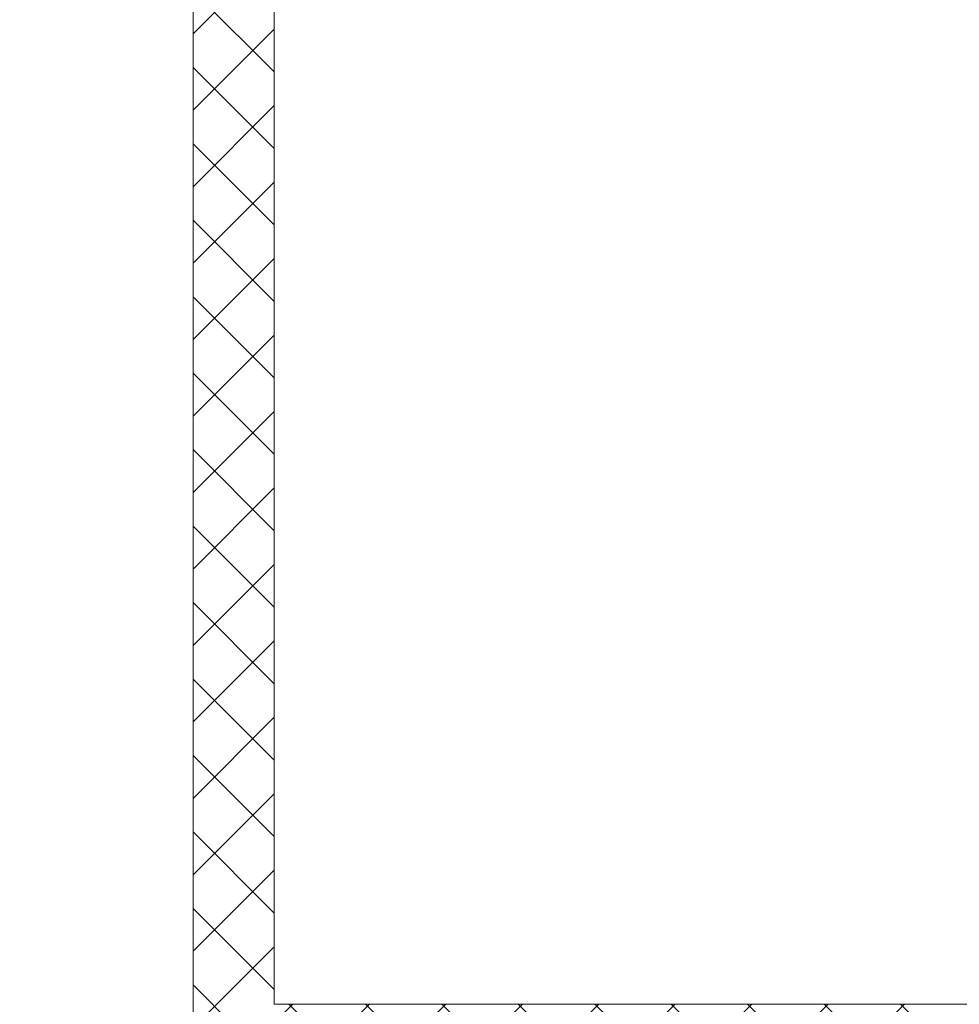
# Model space of a CAD drawing. Extents: x -307 to 54, y -218 to 147.
# Drawn here: x 18 to 20, y 3 to 5 of the extents above; entities that cross this region are included whole.
import ezdxf

# ---------------------------------------------------------------- set-up
doc = ezdxf.new("R2010")
doc.units = 0
doc.header["$LTSCALE"] = 0.1
doc.header["$MEASUREMENT"] = 0
doc.layers.get('0').update_dxf_attribs({"linetype": 'CONTINUOUS', "lineweight": 13})
doc.layers.get('DEFPOINTS').update_dxf_attribs({"linetype": 'CONTINUOUS'})
doc.layers.add('Text', color=7, linetype='CONTINUOUS', lineweight=15)
doc.styles.add('ROMAND', font='romand.shx', dxfattribs={"oblique": 15})
doc.dimstyles.new('ROMAND', dxfattribs={"dimscale": 15, "dimtxt": 0.125, "dimasz": 0.125, "dimexe": 0.0625, "dimexo": 0.0625, "dimgap": 0.0625, "dimtad": 0, "dimtih": 1, "dimtoh": 1, "dimdec": 4, "dimzin": 0, "dimdsep": 46, "dimlunit": 4, "dimtxsty": 'ROMAND', "dimcen": 0, "dimadec": 0, "dimazin": 0, "dimtfac": 1, "dimtdec": 4, "dimtofl": 0, "dimtmove": 0, "dimatfit": 3, "dimfxl": 0, "dimtolj": 1, "dimtzin": 0, "dimarcsym": 0})

# ---------------------------------------------------------------- blocks, each defined once
blk = doc.blocks.new('*D24')
at = {"layer": 'DEFPOINTS', "color": 0}
for p in [(4.9879, 86.1415), (24.4893, 86.1415), (16.9893, -3.0346)]:
    blk.add_point(p, dxfattribs=at)
at = {"layer": 'Text', "color": 0, "lineweight": -2}
for p, q in [((23.9268, 86.1415), (4.4254, 86.1415)), ((4.9879, 85.0165), (4.9879, 71.366)), ((4.9879, -1.9096), (4.9879, 67.241)), ((16.4268, -3.0346), (4.4254, -3.0346))]:
    blk.add_line(p, q, dxfattribs=at)
at = {"layer": 'Text', "color": 0}
for points in [[(4.8004, 85.0165), (5.1754, 85.0165), (4.9879, 86.1415)], [(4.8004, -1.9096), (5.1754, -1.9096), (4.9879, -3.0346)]]:
    blk.add_solid(points, dxfattribs=at)
at = {"layer": 'Text', "color": 0, "insert": (4.9879, 69.3035), "char_height": 1.125, "attachment_point": 5, "style": 'ROMAND'}
blk.add_mtext('\\A1;POLE\\PHEIGHT', dxfattribs=at)
blk = doc.blocks.new('*D25')
at = {"layer": 'DEFPOINTS', "color": 0}
for p in [(16.172, 55.4654), (24.4893, 55.4654), (16.9893, -3.0346)]:
    blk.add_point(p, dxfattribs=at)
at = {"layer": 'Text', "color": 0, "lineweight": -2}
for p, q in [((23.9268, 55.4654), (15.6095, 55.4654)), ((16.172, 54.3404), (16.172, 35.9577)), ((16.172, -1.9096), (16.172, 32.2077)), ((16.4268, -3.0346), (15.6095, -3.0346))]:
    blk.add_line(p, q, dxfattribs=at)
at = {"layer": 'Text', "color": 0}
for points in [[(15.9845, 54.3404), (16.3595, 54.3404), (16.172, 55.4654)], [(15.9845, -1.9096), (16.3595, -1.9096), (16.172, -3.0346)]]:
    blk.add_solid(points, dxfattribs=at)
at = {"layer": 'Text', "color": 0, "insert": (16.172, 34.0827), "char_height": 1.125, "attachment_point": 5, "style": 'ROMAND'}
blk.add_mtext('\\A1;58{\\H1.000000x;\\S1/2;}"', dxfattribs=at)

msp = doc.modelspace()

# ---------------------------------------------------------------- hatches: boundary and pattern name
h = msp.add_hatch()
h.set_pattern_fill('ANSI37', color=8, style=0)
h.set_pattern_definition([(45, (3.24211, -3.03457), (-0.08838835, 0.08838835), []), (135, (3.24211, -3.03457), (-0.08838835, -0.08838835), [])])
h.paths.add_polyline_path([(18.48377, 5.78239), (18.48377, 2.25411), (18.19509, 1.96543), (18.19509, -3.03457), (18.38259, -3.03457), (18.38259, 1.88777), (18.67127, 2.17644), (18.67127, 2.21543), (22.36432, 2.21543), (22.36432, 2.71543), (18.67127, 2.71543), (18.67127, 5.84112)])

# ---------------------------------------------------------------- linework, layer by layer
msp.add_lwpolyline([(18.48377, 5.78239), (18.48377, 2.25411), (18.19509, 1.96543), (18.19509, -3.03457), (18.38259, -3.03457), (18.38259, 1.88777), (18.67127, 2.17644), (18.67127, 2.21543), (22.36432, 2.21543), (22.36432, 2.71543), (18.67127, 2.71543), (18.67127, 5.84112)])

# ---------------------------------------------------------------- dimensions: what is measured, and where the dimension line sits
at = {"layer": 'Text'}
for base, p2, text, override, picture, middle in [((4.98792, 86.14152), (24.48932, 86.14152), 'POLE\\PHEIGHT', {"dimscale": 9}, '*D24', (4.98792, 69.30348)), ((16.17198, 55.46543), (24.48932, 55.46543), '<>"', {"dimscale": 9, "dimlunit": 5}, '*D25', (16.17198, 34.08268))]:
    dim = msp.add_linear_dim(base=base, p1=(16.98932, -3.03457), p2=p2, angle=90, text=text, dimstyle='ROMAND', override=override, dxfattribs=at)
    dim.commit()
    dim.dimension.update_dxf_attribs({"geometry": picture, "text_midpoint": middle, "dimtype": 160})

doc.saveas('drawing.dxf')
